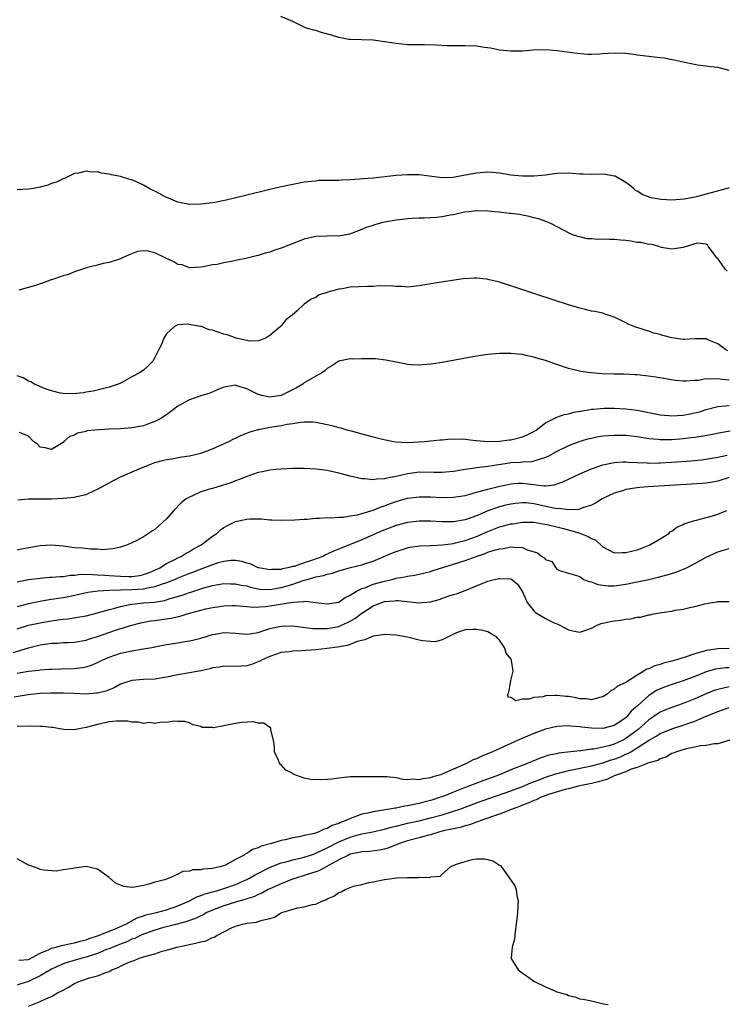
# Model space of a CAD drawing. Units: inches. Extents: x 2580000 to 2583000, y 1548000 to 1551000.
# Drawn here: x 2580995 to 2581119, y 1548943 to 1549114 of the extents above; entities that cross this region are included whole.
import ezdxf

# ---------------------------------------------------------------- set-up
doc = ezdxf.new("R2010")
doc.units = ezdxf.units.IN
doc.header["$MEASUREMENT"] = 0
doc.layers.add('LD25801548_2ft', color=124, linetype='Continuous')

msp = doc.modelspace()

# ---------------------------------------------------------------- linework, layer by layer
at = {"layer": 'LD25801548_2ft'}
for points, elevation in [([(2581119, 1549105.59), (2581117, 1549106.09), (2581115.77, 1549106.23), (2581115, 1549106.35), (2581113.47, 1549106.53), (2581111, 1549107.03), (2581109.4, 1549107.4), (2581109, 1549107.45), (2581107.71, 1549107.71), (2581107, 1549107.77), (2581105.93, 1549107.93), (2581105, 1549108.02), (2581103, 1549108.28), (2581102.35, 1549108.35), (2581101, 1549108.53), (2581099, 1549108.61), (2581097, 1549108.5), (2581096.45, 1549108.45), (2581095, 1549108.39), (2581094.39, 1549108.39), (2581092.53, 1549108.53), (2581089.04, 1549109.04), (2581087, 1549109.16), (2581084.87, 1549109.13), (2581083, 1549108.98), (2581081, 1549108.93), (2581079, 1549109.15), (2581077.45, 1549109.45), (2581076.41, 1549109.59), (2581075, 1549109.82), (2581073, 1549109.91), (2581071, 1549109.89), (2581069.91, 1549109.91), (2581068, 1549110), (2581065.96, 1549110.04), (2581065, 1549110.03), (2581063, 1549110.08), (2581061, 1549110.28), (2581059, 1549110.6), (2581057, 1549110.84), (2581053, 1549110.97), (2581052.78, 1549111), (2581051, 1549111.36), (2581049.74, 1549111.74), (2581048.16, 1549112.16), (2581047, 1549112.54), (2581046.62, 1549112.62), (2581045.22, 1549113), (2581043, 1549114.09), (2581040.9, 1549115)], 6896), ([(2581119, 1549085.19), (2581118.43, 1549085), (2581116.48, 1549084.48), (2581115, 1549084.04), (2581113.69, 1549083.69), (2581113, 1549083.52), (2581111.16, 1549083.16), (2581109.01, 1549083.01), (2581107.13, 1549083.13), (2581105.44, 1549083.44), (2581103.97, 1549083.97), (2581103, 1549084.56), (2581102.71, 1549084.71), (2581102.4, 1549085), (2581101.62, 1549085.62), (2581101, 1549086.07), (2581099.17, 1549087.17), (2581099, 1549087.21), (2581097.47, 1549087.47), (2581097, 1549087.52), (2581095, 1549087.48), (2581093.56, 1549087.56), (2581093, 1549087.56), (2581091.67, 1549087.67), (2581091, 1549087.69), (2581089, 1549087.63), (2581087, 1549087.39), (2581085, 1549087.2), (2581083, 1549087.2), (2581081, 1549087.39), (2581079, 1549087.7), (2581077.82, 1549087.82), (2581077, 1549087.87), (2581075, 1549087.74), (2581073.41, 1549087.41), (2581073, 1549087.35), (2581070.94, 1549086.94), (2581069, 1549086.89), (2581065, 1549087.4), (2581063, 1549087.44), (2581061, 1549087.3), (2581057, 1549086.87), (2581055.27, 1549086.73), (2581054.65, 1549086.65), (2581053, 1549086.55), (2581051.5, 1549086.5), (2581051, 1549086.45), (2581049.55, 1549086.45), (2581049, 1549086.41), (2581047.59, 1549086.41), (2581047, 1549086.35), (2581046.25, 1549086.25), (2581045, 1549086.12), (2581043, 1549085.72), (2581040.75, 1549085.25), (2581038.79, 1549084.79), (2581035, 1549083.86), (2581031.42, 1549083), (2581029.4, 1549082.61), (2581029, 1549082.53), (2581027, 1549082.29), (2581025, 1549082.28), (2581023, 1549082.64), (2581021.35, 1549083.35), (2581021, 1549083.49), (2581019, 1549084.57), (2581018.7, 1549084.7), (2581018.13, 1549085), (2581017, 1549085.65), (2581015.77, 1549086.23), (2581015, 1549086.54), (2581014.61, 1549086.61), (2581013, 1549087.11), (2581011.42, 1549087.42), (2581011, 1549087.54), (2581009.7, 1549087.7), (2581009, 1549087.93), (2581007.88, 1549087.88), (2581007, 1549088.08), (2581005.71, 1549087.71), (2581005, 1549087.64), (2581003.72, 1549087), (2581003.22, 1549086.78), (2581003, 1549086.7), (2581001.84, 1549086.16), (2581001, 1549085.91), (2581000.36, 1549085.64), (2580999, 1549085.3), (2580997.53, 1549085), (2580997, 1549084.94), (2580995, 1549084.81)], 6894), ([(2581118.64, 1549070.64), (2581118.32, 1549071), (2581117, 1549072.88), (2581116.88, 1549073), (2581116.32, 1549073.68), (2581115.34, 1549075), (2581115.24, 1549075.24), (2581115, 1549075.36), (2581113.5, 1549075.5), (2581113, 1549075.41), (2581111.73, 1549075), (2581111, 1549074.8), (2581109, 1549074.48), (2581107.21, 1549074.79), (2581106.55, 1549075), (2581105.33, 1549075.33), (2581105, 1549075.31), (2581103.63, 1549075.63), (2581103, 1549075.65), (2581101.86, 1549075.86), (2581101, 1549076), (2581100.07, 1549076.07), (2581099, 1549076.19), (2581098.16, 1549076.16), (2581097, 1549076.2), (2581096.14, 1549076.14), (2581095, 1549076.27), (2581094.28, 1549076.28), (2581093, 1549076.61), (2581092.67, 1549076.67), (2581091.73, 1549077), (2581091, 1549077.3), (2581090.29, 1549077.71), (2581087.8, 1549079), (2581087.25, 1549079.25), (2581085.78, 1549079.78), (2581085, 1549079.95), (2581084.19, 1549080.19), (2581083, 1549080.38), (2581082.5, 1549080.5), (2581081, 1549080.67), (2581080.72, 1549080.72), (2581078.92, 1549080.92), (2581078.16, 1549081), (2581077, 1549081.09), (2581075, 1549081.14), (2581073.7, 1549081), (2581072.91, 1549080.91), (2581071, 1549080.49), (2581070.4, 1549080.4), (2581069, 1549080.12), (2581068.02, 1549080.02), (2581067, 1549079.94), (2581065.88, 1549079.88), (2581065, 1549079.89), (2581063.81, 1549079.81), (2581063, 1549079.78), (2581061.58, 1549079.58), (2581061, 1549079.52), (2581059, 1549079.16), (2581058.27, 1549079), (2581057.26, 1549078.74), (2581057, 1549078.63), (2581055.77, 1549078.23), (2581055, 1549077.9), (2581052.88, 1549077.12), (2581051, 1549076.77), (2581050.79, 1549076.79), (2581049, 1549076.76), (2581047, 1549076.7), (2581045, 1549076.22), (2581041, 1549074.67), (2581039.73, 1549074.27), (2581039, 1549073.98), (2581038.21, 1549073.79), (2581037, 1549073.37), (2581036.69, 1549073.31), (2581034.85, 1549072.85), (2581033, 1549072.5), (2581032.34, 1549072.34), (2581031, 1549072.11), (2581029.84, 1549071.84), (2581029, 1549071.73), (2581027.38, 1549071.38), (2581027, 1549071.33), (2581025, 1549071.21), (2581023.74, 1549071.74), (2581023, 1549071.84), (2581022.3, 1549072.3), (2581020.91, 1549072.91), (2581019, 1549073.86), (2581017.84, 1549074.16), (2581017, 1549074.22), (2581015.94, 1549074.06), (2581014.53, 1549073.47), (2581013.37, 1549073), (2581013, 1549072.83), (2581011, 1549072.19), (2581009.99, 1549071.99), (2581009, 1549071.69), (2581007.28, 1549071.28), (2581005, 1549070.52), (2581003.92, 1549070.08), (2581003, 1549069.85), (2581001, 1549069.17), (2581000.86, 1549069.14), (2581000.52, 1549069), (2580998.17, 1549068.17), (2580995.32, 1549067.32)], 6892), ([(2581118.79, 1549056.79), (2581118.34, 1549057), (2581117, 1549058), (2581115.3, 1549058.7), (2581115, 1549058.85), (2581113.15, 1549058.85), (2581113, 1549058.88), (2581111.24, 1549058.76), (2581111, 1549058.78), (2581109, 1549059.03), (2581107.44, 1549059.44), (2581107, 1549059.61), (2581105.89, 1549059.89), (2581105, 1549060.23), (2581104.37, 1549060.37), (2581103, 1549060.82), (2581102.85, 1549060.85), (2581101.42, 1549061.42), (2581101, 1549061.67), (2581099.62, 1549062.38), (2581099, 1549062.67), (2581097.25, 1549063.25), (2581097, 1549063.32), (2581095.61, 1549063.61), (2581095, 1549063.7), (2581093.98, 1549063.98), (2581093, 1549064.2), (2581091, 1549064.81), (2581088.34, 1549065.67), (2581085.35, 1549066.65), (2581081.84, 1549067.84), (2581079, 1549068.75), (2581078.78, 1549068.78), (2581077, 1549069.23), (2581076.73, 1549069.27), (2581075, 1549069.43), (2581074.57, 1549069.43), (2581072.7, 1549069.3), (2581067, 1549068.47), (2581066.33, 1549068.33), (2581065, 1549068.09), (2581063, 1549067.87), (2581061.99, 1549067.99), (2581061, 1549067.96), (2581060.1, 1549068.1), (2581059, 1549068.03), (2581058.09, 1549068.09), (2581057, 1549067.99), (2581056.01, 1549068.01), (2581053, 1549067.87), (2581051.6, 1549067.6), (2581051, 1549067.53), (2581049.12, 1549067), (2581047.51, 1549066.49), (2581047, 1549066.08), (2581046.2, 1549065.8), (2581045, 1549064.89), (2581043.77, 1549063.77), (2581042.89, 1549063), (2581041.79, 1549062.21), (2581041, 1549061.16), (2581040.84, 1549061), (2581039, 1549059.48), (2581038.28, 1549059), (2581037.36, 1549058.64), (2581037, 1549058.55), (2581035.51, 1549058.49), (2581033.17, 1549059), (2581033.04, 1549059.04), (2581033, 1549059.04), (2581031.6, 1549059.6), (2581031, 1549059.7), (2581030.01, 1549060.01), (2581029, 1549060.38), (2581028.47, 1549060.47), (2581027.11, 1549061), (2581026.96, 1549061.04), (2581024.59, 1549061.41), (2581023, 1549061.3), (2581022.39, 1549061), (2581021, 1549059.74), (2581020.55, 1549059), (2581020.13, 1549057.87), (2581019.66, 1549057), (2581019, 1549055.61), (2581018.64, 1549055), (2581017.84, 1549054.16), (2581017, 1549053.4), (2581016.45, 1549053), (2581015, 1549052.24), (2581013.33, 1549051.33), (2581013, 1549051.17), (2581012.62, 1549051), (2581011, 1549050.44), (2581008.24, 1549049.76), (2581007, 1549049.57), (2581006.53, 1549049.47), (2581004.71, 1549049.29), (2581003, 1549049.36), (2581002.58, 1549049.42), (2581001, 1549049.83), (2580999.76, 1549050.24), (2580998.01, 1549051), (2580997.41, 1549051.41), (2580997, 1549051.53), (2580996.07, 1549052.07), (2580995, 1549052.43)], 6890), ([(2581119, 1549051.69), (2581117.79, 1549051.79), (2581117, 1549051.93), (2581115.85, 1549051.85), (2581115, 1549051.91), (2581113.65, 1549051.65), (2581113, 1549051.63), (2581111.48, 1549051.48), (2581111, 1549051.49), (2581109.63, 1549051.63), (2581106.22, 1549052.22), (2581104.46, 1549052.46), (2581103, 1549052.6), (2581102.63, 1549052.63), (2581100.7, 1549052.7), (2581099, 1549052.72), (2581096.8, 1549052.8), (2581094.94, 1549052.94), (2581094.46, 1549053), (2581093.17, 1549053.17), (2581092.7, 1549053.3), (2581091, 1549053.72), (2581089, 1549054.39), (2581087, 1549055.09), (2581085.52, 1549055.52), (2581085, 1549055.69), (2581083.9, 1549055.9), (2581083, 1549056.14), (2581082.19, 1549056.19), (2581081, 1549056.34), (2581080.32, 1549056.32), (2581079, 1549056.33), (2581077, 1549056.14), (2581075, 1549055.85), (2581069, 1549054.78), (2581067.47, 1549054.53), (2581067, 1549054.46), (2581065.67, 1549054.33), (2581065, 1549054.3), (2581063.65, 1549054.35), (2581063, 1549054.42), (2581062.54, 1549054.54), (2581061, 1549054.79), (2581059.18, 1549055.18), (2581057.38, 1549055.38), (2581057, 1549055.4), (2581055.38, 1549055.38), (2581055, 1549055.41), (2581053.33, 1549055.33), (2581053, 1549055.4), (2581051, 1549055), (2581049.82, 1549054.18), (2581049, 1549053.69), (2581048.66, 1549053.34), (2581048.2, 1549053), (2581047, 1549052.36), (2581045.48, 1549051.48), (2581045, 1549051.19), (2581044.75, 1549051), (2581043.63, 1549050.37), (2581041, 1549049.01), (2581039, 1549048.73), (2581038.75, 1549048.75), (2581037.59, 1549049), (2581037, 1549049.16), (2581035, 1549050.16), (2581033.28, 1549050.72), (2581033, 1549050.79), (2581031, 1549050.45), (2581030.11, 1549050.11), (2581028.57, 1549049.43), (2581026.98, 1549048.98), (2581025, 1549048.25), (2581023, 1549047.14), (2581021, 1549045.65), (2581020.05, 1549045), (2581019, 1549044.46), (2581018.19, 1549044.19), (2581017, 1549043.75), (2581015, 1549043.36), (2581013, 1549043.23), (2581011, 1549043.16), (2581008.51, 1549043), (2581007.17, 1549042.83), (2581007, 1549042.74), (2581005.53, 1549042.47), (2581005, 1549042.08), (2581004.14, 1549041.86), (2581003.14, 1549041), (2581003, 1549040.85), (2581001, 1549039.63), (2580999.9, 1549039.9), (2580999, 1549040.04), (2580998.52, 1549040.52), (2580997.84, 1549041), (2580997, 1549041.91), (2580995.42, 1549042.58)], 6888), ([(2580995.15, 1549030.85), (2580997, 1549031.01), (2580999, 1549031.05), (2581001, 1549031.05), (2581003, 1549031.11), (2581005, 1549031.31), (2581005.42, 1549031.42), (2581007, 1549031.79), (2581008.45, 1549032.45), (2581009, 1549032.68), (2581010.5, 1549033.5), (2581011, 1549033.81), (2581011.81, 1549034.19), (2581013, 1549034.85), (2581016.23, 1549036.23), (2581018.12, 1549037), (2581019, 1549037.33), (2581020.3, 1549037.7), (2581021, 1549037.85), (2581021.96, 1549037.96), (2581023.67, 1549038.33), (2581025, 1549038.51), (2581027, 1549038.97), (2581029, 1549039.74), (2581030.3, 1549040.3), (2581031.84, 1549041), (2581032.6, 1549041.4), (2581033, 1549041.57), (2581033.96, 1549042.04), (2581035.4, 1549042.6), (2581037, 1549043.11), (2581037.12, 1549043.12), (2581039, 1549043.49), (2581041, 1549043.79), (2581042.02, 1549044.02), (2581043, 1549044.15), (2581044.38, 1549044.38), (2581045, 1549044.42), (2581046.41, 1549044.41), (2581047, 1549044.36), (2581048.16, 1549044.16), (2581049, 1549043.98), (2581049.79, 1549043.79), (2581051, 1549043.46), (2581051.38, 1549043.38), (2581052.61, 1549043), (2581053.15, 1549042.85), (2581055, 1549042.36), (2581055.89, 1549042.11), (2581057, 1549041.84), (2581058.6, 1549041.4), (2581060.53, 1549041), (2581061, 1549040.92), (2581062.85, 1549040.85), (2581064.95, 1549040.95), (2581065.86, 1549041), (2581068.69, 1549041.31), (2581069, 1549041.3), (2581070.53, 1549041.47), (2581071, 1549041.43), (2581072.56, 1549041.44), (2581074.81, 1549041.19), (2581075, 1549041.16), (2581076.99, 1549040.99), (2581079, 1549041.05), (2581080.71, 1549041.29), (2581081, 1549041.3), (2581083, 1549041.8), (2581083.83, 1549042.17), (2581085, 1549042.76), (2581085.38, 1549043), (2581087, 1549044.24), (2581088.5, 1549045), (2581088.8, 1549045.2), (2581089, 1549045.24), (2581090.27, 1549045.73), (2581091, 1549045.84), (2581091.92, 1549046.08), (2581094.52, 1549046.52), (2581095, 1549046.61), (2581095.35, 1549046.65), (2581097.21, 1549046.79), (2581099, 1549046.79), (2581101, 1549046.69), (2581103, 1549046.46), (2581107, 1549045.63), (2581108.49, 1549045.51), (2581109, 1549045.45), (2581111, 1549045.59), (2581112.19, 1549045.81), (2581113, 1549045.98), (2581113.81, 1549046.19), (2581115, 1549046.55), (2581117, 1549047.09), (2581119, 1549047.27)], 6886), ([(2581119.18, 1549042.82), (2581117.47, 1549042.53), (2581115.81, 1549042.19), (2581114.13, 1549041.87), (2581113, 1549041.7), (2581112.38, 1549041.62), (2581111, 1549041.46), (2581109, 1549041.31), (2581108.68, 1549041.32), (2581107, 1549041.29), (2581106.66, 1549041.34), (2581105, 1549041.49), (2581103, 1549041.82), (2581101, 1549042.04), (2581099.93, 1549042.07), (2581099, 1549042.07), (2581097.99, 1549042.01), (2581097, 1549041.91), (2581096.21, 1549041.79), (2581095, 1549041.55), (2581094.55, 1549041.45), (2581092.98, 1549041.02), (2581091, 1549040.26), (2581089, 1549039.27), (2581087.55, 1549038.45), (2581087, 1549038.2), (2581085.89, 1549037.89), (2581085, 1549037.55), (2581084.55, 1549037.45), (2581083, 1549037.38), (2581082.65, 1549037.35), (2581081, 1549037.26), (2581080.77, 1549037.23), (2581076.59, 1549036.59), (2581075, 1549036.42), (2581074.29, 1549036.29), (2581073, 1549036.12), (2581071, 1549035.77), (2581069.66, 1549035.66), (2581069, 1549035.59), (2581067.63, 1549035.63), (2581065, 1549035.64), (2581063.43, 1549035.43), (2581063, 1549035.39), (2581061, 1549034.9), (2581059.39, 1549034.61), (2581059, 1549034.48), (2581057.56, 1549034.44), (2581057, 1549034.3), (2581055.5, 1549034.5), (2581055, 1549034.49), (2581053, 1549034.96), (2581051, 1549035.49), (2581049, 1549035.94), (2581048.05, 1549036.05), (2581047, 1549036.21), (2581045, 1549036.31), (2581043, 1549036.29), (2581041, 1549036.2), (2581040.13, 1549036.13), (2581039, 1549035.99), (2581037.75, 1549035.75), (2581037, 1549035.58), (2581035, 1549034.93), (2581033.64, 1549034.36), (2581033, 1549034.14), (2581032.19, 1549033.81), (2581030.68, 1549033.32), (2581029, 1549032.83), (2581028.74, 1549032.74), (2581027, 1549032.22), (2581025.55, 1549031.55), (2581025, 1549031.34), (2581024.45, 1549031), (2581023.63, 1549030.37), (2581022.3, 1549029), (2581021, 1549027.52), (2581019, 1549025.7), (2581018.56, 1549025.44), (2581017, 1549024.42), (2581015.72, 1549023.72), (2581015, 1549023.36), (2581014.2, 1549023), (2581013, 1549022.58), (2581011.71, 1549022.29), (2581011, 1549022.25), (2581009.85, 1549022.15), (2581009, 1549022.24), (2581007.77, 1549022.23), (2581006.41, 1549022.41), (2581005, 1549022.5), (2581003, 1549022.77), (2581001, 1549022.95), (2580999, 1549022.83), (2580995.75, 1549022.25), (2580995, 1549022.1)], 6884), ([(2580995, 1549016.58), (2580997, 1549016.95), (2580999, 1549017.23), (2581000.64, 1549017.36), (2581001, 1549017.37), (2581002.5, 1549017.5), (2581003, 1549017.5), (2581004.28, 1549017.72), (2581005, 1549017.75), (2581006.11, 1549017.89), (2581008.13, 1549017.87), (2581009, 1549017.8), (2581010.28, 1549017.72), (2581011, 1549017.65), (2581013, 1549017.54), (2581014.48, 1549017.52), (2581015, 1549017.52), (2581016.31, 1549017.69), (2581017, 1549017.82), (2581017.87, 1549018.13), (2581019, 1549018.59), (2581019.83, 1549019), (2581021, 1549019.74), (2581022.47, 1549020.47), (2581023, 1549020.75), (2581023.55, 1549021), (2581024.43, 1549021.57), (2581025, 1549021.88), (2581025.7, 1549022.3), (2581027.05, 1549023), (2581029, 1549024.5), (2581029.76, 1549025), (2581030.4, 1549025.6), (2581031, 1549026.01), (2581031.61, 1549026.39), (2581033, 1549027.06), (2581035, 1549027.49), (2581035.54, 1549027.54), (2581037, 1549027.52), (2581037.53, 1549027.53), (2581039, 1549027.37), (2581039.38, 1549027.38), (2581041, 1549027.29), (2581043.38, 1549027.37), (2581045, 1549027.5), (2581045.51, 1549027.51), (2581047, 1549027.65), (2581047.63, 1549027.63), (2581049, 1549027.75), (2581049.69, 1549027.69), (2581051, 1549027.83), (2581051.83, 1549027.83), (2581053, 1549028.04), (2581054.25, 1549028.25), (2581055, 1549028.47), (2581057, 1549029.07), (2581058.38, 1549029.62), (2581059, 1549029.8), (2581059.87, 1549030.13), (2581061, 1549030.53), (2581063, 1549031.12), (2581065, 1549031.39), (2581067, 1549031.37), (2581069, 1549031.26), (2581071, 1549031.29), (2581073, 1549031.62), (2581073.82, 1549031.82), (2581075, 1549032.17), (2581076.57, 1549032.57), (2581077, 1549032.71), (2581078.82, 1549033.18), (2581080.46, 1549033.54), (2581081, 1549033.63), (2581082.28, 1549033.72), (2581083, 1549033.74), (2581084.44, 1549033.56), (2581085, 1549033.52), (2581086.71, 1549033.29), (2581087, 1549033.3), (2581088.55, 1549033.45), (2581090.03, 1549033.97), (2581093, 1549035.36), (2581095, 1549036.22), (2581097, 1549036.93), (2581098.7, 1549037.3), (2581099, 1549037.34), (2581100.55, 1549037.45), (2581101, 1549037.46), (2581101.42, 1549037.42), (2581103, 1549037.36), (2581104.73, 1549037.27), (2581105, 1549037.24), (2581106.73, 1549037.27), (2581107, 1549037.26), (2581109, 1549037.38), (2581112.35, 1549037.65), (2581114.17, 1549037.83), (2581115, 1549037.94), (2581115.91, 1549038.09), (2581117, 1549038.28), (2581118.65, 1549038.65)], 6882), ([(2581119, 1549034.74), (2581117, 1549034.07), (2581116.09, 1549033.91), (2581115, 1549033.76), (2581114.31, 1549033.69), (2581112.44, 1549033.56), (2581104.89, 1549033.11), (2581103.45, 1549033), (2581103, 1549032.96), (2581101, 1549032.63), (2581100.44, 1549032.44), (2581099, 1549032), (2581096.87, 1549031), (2581095.75, 1549030.25), (2581095, 1549029.9), (2581093.43, 1549029.43), (2581092.82, 1549029.18), (2581091, 1549029.1), (2581089.32, 1549029.32), (2581089, 1549029.29), (2581088.68, 1549029.32), (2581085, 1549030.15), (2581083.7, 1549030.3), (2581083, 1549030.34), (2581081.78, 1549030.22), (2581081, 1549030.12), (2581080.09, 1549029.91), (2581079, 1549029.64), (2581077, 1549028.95), (2581075, 1549028.08), (2581073.53, 1549027.53), (2581073, 1549027.34), (2581071, 1549027), (2581069, 1549027.01), (2581067, 1549027.13), (2581065, 1549027.16), (2581063, 1549026.92), (2581061, 1549026.35), (2581058.57, 1549025.43), (2581057.52, 1549025), (2581055, 1549023.9), (2581052.86, 1549023), (2581051.53, 1549022.47), (2581051, 1549022.28), (2581050.09, 1549021.91), (2581049, 1549021.38), (2581048.72, 1549021.28), (2581048.24, 1549021), (2581046.28, 1549020.28), (2581045, 1549019.88), (2581043.27, 1549019.27), (2581043, 1549019.22), (2581042.17, 1549019), (2581041.19, 1549018.81), (2581041, 1549018.73), (2581039.3, 1549018.7), (2581039, 1549018.64), (2581037.08, 1549019), (2581037, 1549019.02), (2581035.67, 1549019.67), (2581035, 1549019.84), (2581034.13, 1549020.13), (2581033, 1549020.26), (2581032.26, 1549020.26), (2581031, 1549020.12), (2581029.81, 1549019.81), (2581029, 1549019.55), (2581027.62, 1549019), (2581027, 1549018.78), (2581025.73, 1549018.27), (2581025, 1549018.02), (2581023, 1549017.22), (2581022.52, 1549017), (2581021, 1549016.37), (2581020.1, 1549016.1), (2581019, 1549015.68), (2581017.43, 1549015.43), (2581017, 1549015.32), (2581015, 1549015.19), (2581011, 1549015.05), (2581009.06, 1549014.94), (2581007.29, 1549014.71), (2581004.03, 1549013.97), (2581003, 1549013.77), (2581000.58, 1549013.42), (2580999, 1549013.15), (2580997, 1549012.72), (2580995, 1549012.24)], 6880), ([(2580995, 1549008.4), (2580997, 1549009.01), (2580999, 1549009.46), (2581001, 1549009.8), (2581002.07, 1549009.93), (2581003, 1549010.07), (2581003.85, 1549010.15), (2581005.59, 1549010.41), (2581007, 1549010.67), (2581009.25, 1549011.25), (2581011, 1549011.76), (2581012, 1549012), (2581013, 1549012.3), (2581014.6, 1549012.6), (2581015, 1549012.7), (2581017, 1549012.91), (2581018.94, 1549013.06), (2581020.67, 1549013.33), (2581021.65, 1549013.65), (2581023.76, 1549014.24), (2581025, 1549014.7), (2581025.23, 1549014.77), (2581027.5, 1549015.5), (2581029, 1549015.91), (2581031, 1549016.28), (2581032.24, 1549016.24), (2581033, 1549016.25), (2581034, 1549016), (2581035, 1549015.85), (2581035.65, 1549015.65), (2581037, 1549015.37), (2581037.32, 1549015.32), (2581039, 1549015.23), (2581041, 1549015.57), (2581041.83, 1549015.83), (2581043, 1549016.18), (2581044.81, 1549016.81), (2581045.48, 1549017), (2581046.69, 1549017.31), (2581047, 1549017.42), (2581048.33, 1549017.67), (2581049, 1549017.92), (2581049.9, 1549018.1), (2581051, 1549018.49), (2581051.41, 1549018.59), (2581053.07, 1549019.07), (2581055, 1549019.53), (2581055.82, 1549019.82), (2581057, 1549020.17), (2581060.39, 1549021.61), (2581061, 1549021.88), (2581063, 1549022.51), (2581063.41, 1549022.59), (2581065.16, 1549022.84), (2581067, 1549022.9), (2581067.09, 1549022.91), (2581069, 1549022.99), (2581071, 1549023.27), (2581071.34, 1549023.34), (2581073, 1549023.76), (2581075, 1549024.47), (2581077, 1549025.34), (2581079, 1549026.13), (2581079.7, 1549026.3), (2581081, 1549026.66), (2581081.31, 1549026.69), (2581083, 1549026.96), (2581085, 1549026.94), (2581087.51, 1549026.49), (2581089, 1549026.12), (2581090.14, 1549025.86), (2581091, 1549025.65), (2581093, 1549025.06), (2581094.47, 1549024.47), (2581095, 1549024.13), (2581095.8, 1549023.8), (2581097, 1549022.64), (2581099, 1549021.63), (2581100.34, 1549021.66), (2581101, 1549021.65), (2581103, 1549022.16), (2581103.63, 1549022.37), (2581105.07, 1549022.93), (2581105.2, 1549023), (2581107, 1549024.07), (2581108.48, 1549025), (2581108.73, 1549025.27), (2581109, 1549025.41), (2581109.89, 1549026.11), (2581111, 1549026.53), (2581111.3, 1549026.7), (2581113, 1549027.24), (2581113.29, 1549027.29), (2581115, 1549027.79), (2581116.08, 1549028.08), (2581117, 1549028.36), (2581118.58, 1549029)], 6878), ([(2580994.28, 1549004.28), (2580997, 1549005.11), (2580999, 1549005.58), (2581000.25, 1549005.75), (2581001, 1549005.87), (2581002.08, 1549005.92), (2581003, 1549006), (2581003.97, 1549006.03), (2581005, 1549006.09), (2581007, 1549006.43), (2581007.42, 1549006.58), (2581009, 1549007.07), (2581012.14, 1549008.14), (2581014.96, 1549009.04), (2581016.55, 1549009.45), (2581018.24, 1549009.76), (2581019, 1549009.86), (2581021.74, 1549010.26), (2581023.38, 1549010.62), (2581024.6, 1549011), (2581027, 1549011.65), (2581027.85, 1549011.85), (2581029, 1549012.1), (2581030.3, 1549012.3), (2581031, 1549012.37), (2581032.43, 1549012.43), (2581033, 1549012.43), (2581034.32, 1549012.32), (2581035, 1549012.29), (2581036.18, 1549012.18), (2581038.28, 1549012.28), (2581039, 1549012.38), (2581043, 1549013.06), (2581044.87, 1549013.13), (2581045, 1549013.17), (2581045.19, 1549013.19), (2581047, 1549012.96), (2581049, 1549012.73), (2581050.97, 1549013.03), (2581051, 1549013.04), (2581052.13, 1549013.87), (2581053, 1549014.25), (2581054.19, 1549015), (2581055, 1549015.39), (2581055.55, 1549015.55), (2581057, 1549016.15), (2581059, 1549016.71), (2581060.3, 1549017), (2581061, 1549017.19), (2581062.54, 1549017.46), (2581063, 1549017.58), (2581064.25, 1549017.75), (2581065, 1549017.91), (2581067, 1549018.38), (2581067.46, 1549018.54), (2581071, 1549019.64), (2581073, 1549020.3), (2581074.92, 1549021), (2581076.5, 1549021.5), (2581077, 1549021.71), (2581078.07, 1549022.07), (2581079, 1549022.32), (2581079.62, 1549022.38), (2581081, 1549022.68), (2581081.39, 1549022.61), (2581083, 1549022.56), (2581083.83, 1549022.17), (2581085.64, 1549021.64), (2581086.39, 1549021), (2581086.77, 1549020.77), (2581087, 1549020.46), (2581088.09, 1549020.09), (2581088.79, 1549019), (2581089, 1549018.77), (2581089.48, 1549018.52), (2581091, 1549018.06), (2581092.25, 1549017.75), (2581093, 1549017.48), (2581093.65, 1549017), (2581094.61, 1549016.61), (2581095, 1549016.56), (2581096.1, 1549016.1), (2581097.9, 1549015.9), (2581099, 1549015.9), (2581101, 1549016.14), (2581103, 1549016.55), (2581105, 1549016.99), (2581106.63, 1549017.37), (2581108.22, 1549017.78), (2581109.74, 1549018.26), (2581111.18, 1549018.82), (2581111.55, 1549019), (2581113, 1549019.76), (2581115, 1549020.88), (2581117, 1549021.81), (2581118.16, 1549022.16), (2581119, 1549022.4)], 6876), ([(2580995, 1549000.65), (2580997, 1549001.03), (2580998.78, 1549001.22), (2580999, 1549001.26), (2581000.66, 1549001.34), (2581001, 1549001.38), (2581002.59, 1549001.41), (2581005, 1549001.49), (2581006.34, 1549001.66), (2581007, 1549001.79), (2581007.94, 1549002.06), (2581009, 1549002.53), (2581009.91, 1549003), (2581011, 1549003.48), (2581013, 1549004.15), (2581015, 1549004.56), (2581017, 1549004.88), (2581018.81, 1549005.19), (2581019, 1549005.24), (2581021, 1549005.64), (2581023, 1549005.98), (2581023.9, 1549006.1), (2581025, 1549006.28), (2581025.6, 1549006.4), (2581027, 1549006.75), (2581029, 1549007.4), (2581029.47, 1549007.47), (2581031, 1549007.76), (2581033, 1549007.63), (2581035, 1549007.44), (2581035.51, 1549007.51), (2581037, 1549007.78), (2581038.14, 1549008.14), (2581039, 1549008.45), (2581041, 1549008.88), (2581043, 1549008.9), (2581046.47, 1549008.47), (2581048.43, 1549008.43), (2581049, 1549008.47), (2581051, 1549008.81), (2581051.48, 1549009), (2581052.53, 1549009.47), (2581053, 1549009.7), (2581053.83, 1549010.17), (2581055, 1549011.09), (2581057, 1549012.39), (2581058.52, 1549013), (2581059, 1549013.16), (2581060.73, 1549013.27), (2581061, 1549013.33), (2581061.33, 1549013.33), (2581065, 1549012.92), (2581067, 1549013.09), (2581068.5, 1549013.5), (2581070.06, 1549014.06), (2581071, 1549014.37), (2581071.5, 1549014.49), (2581073, 1549015.05), (2581077, 1549016.71), (2581078.13, 1549017), (2581078.86, 1549017.14), (2581079, 1549017.18), (2581081, 1549017.09), (2581081.17, 1549017), (2581082.16, 1549016.16), (2581082.92, 1549015), (2581083, 1549014.85), (2581083.84, 1549013), (2581084.33, 1549012.33), (2581085, 1549011.51), (2581085.25, 1549011.25), (2581087, 1549010.2), (2581088.54, 1549009.46), (2581089.18, 1549009.18), (2581090.52, 1549008.52), (2581091, 1549008.2), (2581092, 1549008), (2581093, 1549007.83), (2581094.21, 1549008.21), (2581095, 1549008.52), (2581096, 1549009), (2581096.7, 1549009.3), (2581097, 1549009.36), (2581098.31, 1549009.69), (2581099, 1549009.81), (2581100.08, 1549009.92), (2581101, 1549010.09), (2581101.86, 1549010.14), (2581103, 1549010.41), (2581103.55, 1549010.45), (2581105, 1549010.83), (2581105.16, 1549010.84), (2581105.82, 1549011), (2581107, 1549011.17), (2581107.23, 1549011.23), (2581109, 1549011.46), (2581109.62, 1549011.62), (2581111, 1549011.82), (2581112.13, 1549012.13), (2581113, 1549012.27), (2581114.74, 1549012.74), (2581116.06, 1549013), (2581116.89, 1549013.11), (2581117, 1549013.14), (2581117.15, 1549013.16), (2581119, 1549013.14)], 6874), ([(2581119, 1549004.97), (2581117, 1549004.93), (2581115, 1549004.64), (2581114.46, 1549004.46), (2581113, 1549004.06), (2581111.53, 1549003.53), (2581109.85, 1549003), (2581109, 1549002.75), (2581107.59, 1549002.41), (2581107, 1549002.2), (2581106.04, 1549001.96), (2581105, 1549001.43), (2581104.65, 1549001.35), (2581104.16, 1549001), (2581103, 1549000.35), (2581101.15, 1548999.15), (2581100.86, 1548999), (2581099.57, 1548998.43), (2581099, 1548997.88), (2581098.38, 1548997.62), (2581097.76, 1548997), (2581097, 1548996.54), (2581096.44, 1548996.44), (2581095, 1548996.03), (2581094.18, 1548996.18), (2581093, 1548996.22), (2581092.36, 1548996.36), (2581091, 1548996.6), (2581090.61, 1548996.61), (2581089, 1548996.8), (2581088.76, 1548996.76), (2581087, 1548996.72), (2581086.58, 1548996.58), (2581085, 1548996.45), (2581084.12, 1548996.12), (2581083, 1548996.17), (2581081.87, 1548995.87), (2581081, 1548996.42), (2581080.51, 1548996.51), (2581080.44, 1548997), (2581080.62, 1548997.38), (2581080.89, 1548999), (2581081, 1548999.42), (2581081.36, 1549001), (2581081.12, 1549002.88), (2581081.08, 1549003), (2581081.04, 1549003.04), (2581081, 1549003.14), (2581080.18, 1549004.18), (2581079.92, 1549005), (2581079, 1549006.43), (2581078.69, 1549006.69), (2581078.48, 1549007), (2581077.53, 1549007.53), (2581077, 1549007.86), (2581076.12, 1549008.12), (2581075, 1549008.25), (2581074.3, 1549008.3), (2581073, 1549008.19), (2581071.79, 1549007.79), (2581071, 1549007.45), (2581069, 1549006.45), (2581067.85, 1549006.15), (2581067, 1549006.16), (2581065.68, 1549006.32), (2581065, 1549006.44), (2581063, 1549006.94), (2581061, 1549007.31), (2581059, 1549007.4), (2581057.14, 1549007.14), (2581057, 1549007.11), (2581056.71, 1549007), (2581055.53, 1549006.47), (2581055, 1549006.38), (2581054.19, 1549006.19), (2581053, 1549005.69), (2581052.5, 1549005.5), (2581050.79, 1549005.21), (2581049, 1549004.96), (2581047, 1549004.71), (2581044.54, 1549004.54), (2581043, 1549004.5), (2581042.4, 1549004.4), (2581041, 1549004.25), (2581039, 1549003.59), (2581037.65, 1549003), (2581037.24, 1549002.76), (2581037, 1549002.64), (2581035.8, 1549002.2), (2581035, 1549001.93), (2581034.09, 1549001.91), (2581033, 1549001.81), (2581031, 1549001.91), (2581030.27, 1549001.73), (2581029, 1549001.6), (2581028.56, 1549001.44), (2581027, 1549001.09), (2581025, 1549000.71), (2581023, 1549000.39), (2581021, 1548999.99), (2581019, 1548999.65), (2581017, 1548999.55), (2581015, 1548999.41), (2581013, 1548998.75), (2581011.87, 1548998.13), (2581010.44, 1548997.56), (2581009, 1548997.19), (2581008.83, 1548997.17), (2581007, 1548997.04), (2581004.89, 1548997.11), (2581003, 1548997.2), (2581000.79, 1548997.21), (2580999, 1548997.12), (2580996.91, 1548996.91), (2580994.48, 1548996.48)], 6872), ([(2581119, 1549001.62), (2581118.42, 1549001.58), (2581117, 1549001.43), (2581116.64, 1549001.36), (2581115, 1549000.88), (2581113, 1549000.09), (2581111, 1548999.34), (2581109, 1548998.69), (2581107.75, 1548998.25), (2581107, 1548997.96), (2581106.36, 1548997.64), (2581105, 1548996.78), (2581103, 1548994.95), (2581101.96, 1548994.04), (2581101.1, 1548993), (2581101, 1548992.9), (2581099, 1548991.58), (2581097, 1548991.06), (2581095, 1548991.12), (2581093.29, 1548991.29), (2581093, 1548991.34), (2581091.42, 1548991.42), (2581091, 1548991.48), (2581089, 1548991.37), (2581087, 1548990.92), (2581085, 1548990.19), (2581082.77, 1548989.23), (2581082.27, 1548989), (2581077.77, 1548987), (2581075.83, 1548986.17), (2581075, 1548985.78), (2581074.44, 1548985.56), (2581073.36, 1548985), (2581071, 1548983.98), (2581069.12, 1548983.12), (2581068.8, 1548983), (2581067.4, 1548982.6), (2581067, 1548982.43), (2581065.7, 1548982.3), (2581065, 1548982.08), (2581063.79, 1548982.21), (2581063, 1548982.13), (2581062.14, 1548982.14), (2581061, 1548982.43), (2581059.37, 1548982.63), (2581053, 1548982.6), (2581051.55, 1548982.45), (2581051, 1548982.41), (2581049.79, 1548982.21), (2581049, 1548982.15), (2581047, 1548982.08), (2581046.14, 1548982.14), (2581045, 1548982.38), (2581043.09, 1548983.1), (2581043, 1548983.18), (2581041.77, 1548983.77), (2581041, 1548984.71), (2581040.82, 1548984.82), (2581040.7, 1548985), (2581040.53, 1548985.47), (2581039.83, 1548987), (2581039.84, 1548987.84), (2581039.65, 1548989), (2581039.17, 1548990.83), (2581039.19, 1548991), (2581039.17, 1548991.17), (2581039, 1548991.23), (2581037.97, 1548991.97), (2581037, 1548991.99), (2581036.19, 1548992.19), (2581034.07, 1548992.07), (2581033, 1548991.9), (2581031.6, 1548991.6), (2581031, 1548991.52), (2581029.18, 1548991.18), (2581029, 1548991.2), (2581027.22, 1548991.22), (2581027, 1548991.37), (2581025.66, 1548991.66), (2581025, 1548992.04), (2581024.23, 1548992.23), (2581023, 1548992.23), (2581022.33, 1548992.33), (2581021, 1548992.08), (2581020.16, 1548992.16), (2581019, 1548991.89), (2581018.07, 1548992.07), (2581017, 1548991.9), (2581016.15, 1548992.15), (2581015, 1548992.15), (2581014.3, 1548992.3), (2581013, 1548992.34), (2581012.32, 1548992.32), (2581011, 1548992.18), (2581009, 1548991.73), (2581007, 1548991.21), (2581005.73, 1548991), (2581005, 1548990.8), (2581003.15, 1548990.85), (2581002.44, 1548991), (2581001.19, 1548991.19), (2581001, 1548991.2), (2580999.4, 1548991.4), (2580999, 1548991.4), (2580997.47, 1548991.47), (2580995, 1548991.38)], 6870), ([(2581119, 1548998.27), (2581118.04, 1548998.04), (2581117, 1548997.85), (2581116.37, 1548997.63), (2581115, 1548997.06), (2581113, 1548996.18), (2581111, 1548995.41), (2581109, 1548994.72), (2581107.77, 1548994.23), (2581107, 1548993.89), (2581106.45, 1548993.55), (2581105.72, 1548993), (2581105, 1548992.53), (2581103.14, 1548990.86), (2581101, 1548989.27), (2581100.5, 1548989), (2581099, 1548988.32), (2581098.02, 1548988.02), (2581097, 1548987.77), (2581095.46, 1548987.46), (2581095, 1548987.42), (2581093.15, 1548987.15), (2581093, 1548987.15), (2581089.28, 1548986.72), (2581089, 1548986.65), (2581087.62, 1548986.38), (2581086.11, 1548985.89), (2581084.69, 1548985.31), (2581083.97, 1548985), (2581081, 1548983.82), (2581079.02, 1548983), (2581076.08, 1548981.92), (2581073.69, 1548981), (2581073, 1548980.75), (2581071, 1548979.98), (2581069, 1548979.17), (2581068.56, 1548979), (2581067.39, 1548978.61), (2581067, 1548978.49), (2581065.81, 1548978.19), (2581065, 1548977.96), (2581064.17, 1548977.83), (2581063, 1548977.55), (2581062.5, 1548977.5), (2581061, 1548977.19), (2581060.82, 1548977.18), (2581059.87, 1548977), (2581057, 1548976.55), (2581056.38, 1548976.38), (2581055, 1548976.1), (2581053.53, 1548975.53), (2581053, 1548975.37), (2581052.27, 1548975), (2581051.33, 1548974.67), (2581051, 1548974.5), (2581049.86, 1548974.14), (2581049, 1548973.63), (2581048.48, 1548973.52), (2581047.43, 1548973), (2581046.78, 1548972.78), (2581045, 1548972.4), (2581044.2, 1548972.2), (2581043, 1548972.01), (2581041.66, 1548971.66), (2581041, 1548971.55), (2581039.29, 1548971), (2581037.47, 1548970.53), (2581037, 1548970.26), (2581036, 1548970), (2581035, 1548969.26), (2581034.79, 1548969.21), (2581034.56, 1548969), (2581033, 1548968.23), (2581031.26, 1548967.26), (2581030.55, 1548967), (2581029, 1548966.66), (2581027.42, 1548966.58), (2581027, 1548966.45), (2581025.57, 1548966.43), (2581025, 1548966.21), (2581023.83, 1548966.17), (2581023, 1548965.66), (2581021.48, 1548965), (2581021, 1548964.84), (2581020.72, 1548964.72), (2581019, 1548964.29), (2581017.92, 1548963.92), (2581017, 1548963.69), (2581015.41, 1548963.41), (2581015, 1548963.37), (2581013.56, 1548963.56), (2581012.11, 1548964.11), (2581011, 1548965.12), (2581009, 1548966.58), (2581007, 1548967.04), (2581005, 1548966.75), (2581003.52, 1548966.48), (2581003, 1548966.43), (2581001.77, 1548966.23), (2580999.65, 1548966.35), (2580999, 1548966.51), (2580998.68, 1548966.68), (2580997.21, 1548967.21), (2580997, 1548967.24), (2580995, 1548968.34)], 6868), ([(2580995.29, 1548950.71), (2580997, 1548950.83), (2580999, 1548951.92), (2581000.58, 1548952.58), (2581001, 1548952.8), (2581001.77, 1548953), (2581002.71, 1548953.29), (2581003, 1548953.32), (2581004.36, 1548953.64), (2581005, 1548953.74), (2581005.97, 1548954.03), (2581007, 1548954.27), (2581007.53, 1548954.47), (2581009, 1548954.93), (2581012.25, 1548956.25), (2581013, 1548956.57), (2581013.94, 1548957), (2581015.92, 1548958.08), (2581017, 1548958.42), (2581017.42, 1548958.58), (2581019.25, 1548959), (2581021, 1548959.46), (2581023, 1548960.15), (2581024.89, 1548961), (2581026.28, 1548961.72), (2581027, 1548961.96), (2581027.74, 1548962.26), (2581029, 1548962.58), (2581029.31, 1548962.69), (2581030.45, 1548963), (2581031, 1548963.17), (2581033, 1548963.88), (2581035, 1548964.77), (2581035.46, 1548965), (2581036.43, 1548965.57), (2581039.09, 1548966.91), (2581041, 1548967.63), (2581041.84, 1548967.84), (2581043, 1548968.17), (2581044.53, 1548968.53), (2581045, 1548968.65), (2581046.08, 1548969), (2581046.76, 1548969.24), (2581047, 1548969.31), (2581048.12, 1548969.88), (2581049, 1548970.24), (2581051, 1548971.29), (2581053, 1548972.14), (2581054.59, 1548972.59), (2581055, 1548972.69), (2581056.94, 1548973.06), (2581059, 1548973.5), (2581060.14, 1548973.86), (2581061, 1548974.04), (2581062.36, 1548974.36), (2581063, 1548974.54), (2581065.01, 1548974.99), (2581067, 1548975.5), (2581069, 1548976.03), (2581070.49, 1548976.49), (2581071, 1548976.63), (2581072.08, 1548977), (2581075, 1548978.1), (2581081, 1548980.2), (2581083, 1548980.93), (2581084.44, 1548981.56), (2581086.22, 1548982.22), (2581087, 1548982.54), (2581089, 1548983.22), (2581089.27, 1548983.27), (2581091, 1548983.72), (2581091.89, 1548983.89), (2581095, 1548984.56), (2581097, 1548985.09), (2581098.44, 1548985.56), (2581099, 1548985.72), (2581099.94, 1548986.06), (2581101, 1548986.55), (2581101.33, 1548986.67), (2581101.87, 1548987), (2581103, 1548987.65), (2581104.93, 1548988.93), (2581106.3, 1548989.7), (2581107, 1548990.17), (2581107.6, 1548990.4), (2581109, 1548991.01), (2581111, 1548991.63), (2581111.99, 1548991.99), (2581113, 1548992.32), (2581115, 1548993.16), (2581116.31, 1548993.69), (2581117, 1548994.01), (2581119, 1548994.7)], 6866), ([(2581119.09, 1548989), (2581117, 1548988.36), (2581116.36, 1548988.36), (2581115, 1548988.07), (2581114.03, 1548988.03), (2581113, 1548987.78), (2581111.5, 1548987.5), (2581109.82, 1548987), (2581109.26, 1548986.74), (2581109, 1548986.66), (2581107.96, 1548986.05), (2581107, 1548985.76), (2581106.55, 1548985.45), (2581105, 1548985.04), (2581103, 1548984.25), (2581101.94, 1548983.94), (2581101, 1548983.52), (2581099.47, 1548983), (2581099.17, 1548982.83), (2581099, 1548982.79), (2581097.79, 1548982.21), (2581097, 1548982), (2581096.27, 1548981.73), (2581095, 1548981.46), (2581092.7, 1548981), (2581091, 1548980.56), (2581090.44, 1548980.44), (2581087.55, 1548979.55), (2581086.12, 1548979), (2581085.39, 1548978.61), (2581085, 1548978.51), (2581083.98, 1548978.02), (2581083, 1548977.68), (2581082.51, 1548977.49), (2581081.2, 1548977), (2581079, 1548976.11), (2581075.76, 1548975), (2581075.22, 1548974.78), (2581075, 1548974.72), (2581073.75, 1548974.25), (2581073, 1548974.09), (2581072.17, 1548973.83), (2581071, 1548973.6), (2581069.2, 1548973.2), (2581068.44, 1548973), (2581067, 1548972.53), (2581066.39, 1548972.39), (2581065, 1548971.99), (2581063, 1548971.49), (2581061.52, 1548971), (2581061.17, 1548970.83), (2581061, 1548970.78), (2581059.74, 1548970.26), (2581059, 1548970.06), (2581058.12, 1548969.88), (2581056.35, 1548969.65), (2581055, 1548969.56), (2581054.56, 1548969.44), (2581053, 1548969.14), (2581052.68, 1548969), (2581051, 1548968.15), (2581047.67, 1548966.33), (2581047, 1548966.1), (2581045.69, 1548965.69), (2581045, 1548965.45), (2581043.52, 1548965), (2581042.69, 1548964.69), (2581041, 1548964.02), (2581039, 1548963.13), (2581038.74, 1548963), (2581037.62, 1548962.38), (2581037, 1548962.13), (2581036.24, 1548961.76), (2581035, 1548961.39), (2581034.72, 1548961.28), (2581033.61, 1548961), (2581033, 1548960.83), (2581031, 1548960.18), (2581029, 1548959.41), (2581028.06, 1548959), (2581027.38, 1548958.62), (2581027, 1548958.44), (2581026.05, 1548957.95), (2581025, 1548957.61), (2581024.58, 1548957.42), (2581022.87, 1548957), (2581020.33, 1548956.33), (2581019, 1548955.96), (2581017.37, 1548955.37), (2581017, 1548955.24), (2581016.46, 1548955), (2581015.49, 1548954.51), (2581015, 1548954.34), (2581014.08, 1548953.92), (2581013, 1548953.52), (2581011.65, 1548953), (2581011, 1548952.71), (2581010.54, 1548952.54), (2581009, 1548951.89), (2581007.36, 1548951.36), (2581007, 1548951.23), (2581006.11, 1548951), (2581003.7, 1548950.3), (2581003, 1548950.06), (2581002.25, 1548949.75), (2581001, 1548949.15), (2580999, 1548947.97), (2580997, 1548946.99), (2580995.48, 1548946.52), (2580995, 1548946.34)], 6864), ([(2580997, 1548942.71), (2580999, 1548943.5), (2580999.98, 1548943.98), (2581001, 1548944.39), (2581002.04, 1548945), (2581002.69, 1548945.31), (2581003, 1548945.51), (2581003.97, 1548946.03), (2581005, 1548946.65), (2581005.76, 1548947), (2581007.63, 1548947.63), (2581009, 1548947.99), (2581010.63, 1548948.63), (2581011, 1548948.74), (2581011.52, 1548949), (2581012.59, 1548949.41), (2581013, 1548949.64), (2581014.24, 1548950.24), (2581015, 1548950.55), (2581015.36, 1548950.64), (2581016.16, 1548951), (2581017, 1548951.27), (2581017.43, 1548951.43), (2581019, 1548951.84), (2581020.25, 1548952.25), (2581021, 1548952.45), (2581022.81, 1548953), (2581025, 1548953.46), (2581026.3, 1548953.7), (2581027, 1548953.91), (2581027.9, 1548954.1), (2581029, 1548954.64), (2581029.3, 1548954.7), (2581029.75, 1548955), (2581032.36, 1548956.36), (2581033, 1548956.62), (2581034.23, 1548957), (2581034.88, 1548957.12), (2581035, 1548957.15), (2581036.66, 1548957.34), (2581037, 1548957.43), (2581037.7, 1548957.7), (2581039, 1548957.98), (2581039.82, 1548958.18), (2581041, 1548958.97), (2581041.07, 1548959), (2581043.83, 1548959.83), (2581045, 1548959.99), (2581046.41, 1548960.41), (2581047, 1548960.47), (2581048.08, 1548961), (2581048.77, 1548961.23), (2581049, 1548961.37), (2581050.16, 1548961.84), (2581051, 1548962.47), (2581051.42, 1548962.58), (2581052.11, 1548963), (2581053.57, 1548963.57), (2581055, 1548963.91), (2581056.22, 1548964.22), (2581057, 1548964.35), (2581058.71, 1548964.71), (2581059, 1548964.74), (2581060.69, 1548965), (2581060.98, 1548965.02), (2581061.04, 1548965.04), (2581063, 1548965.12), (2581064.9, 1548965.1), (2581065, 1548965.15), (2581066.88, 1548965.12), (2581067, 1548965.2), (2581068.66, 1548965.34), (2581069, 1548965.69), (2581070.53, 1548967), (2581071, 1548967.18), (2581071.36, 1548967.36), (2581073, 1548967.87), (2581074.24, 1548968.24), (2581075, 1548968.34), (2581076.37, 1548968.37), (2581077, 1548968.24), (2581077.96, 1548967.96), (2581079, 1548967.26), (2581079.18, 1548967.18), (2581079.32, 1548967), (2581080.75, 1548965), (2581081.65, 1548963.65), (2581081.91, 1548963), (2581082.04, 1548961.96), (2581082.24, 1548961), (2581082.21, 1548960.21), (2581082.13, 1548959), (2581082.04, 1548957.96), (2581081.92, 1548957), (2581081.71, 1548955.72), (2581081.61, 1548954.39), (2581081.22, 1548953), (2581081.04, 1548951.04), (2581081.05, 1548951), (2581082.25, 1548949), (2581082.69, 1548948.69), (2581083, 1548948.44), (2581083.87, 1548947.87), (2581085, 1548947.04), (2581087, 1548946.04), (2581088.65, 1548945.35), (2581089, 1548945.22), (2581090.72, 1548944.72), (2581091, 1548944.57), (2581092.27, 1548944.27), (2581093, 1548943.98), (2581093.85, 1548943.85), (2581095, 1548943.62), (2581097.11, 1548943.11), (2581097.9, 1548943)], 6862)]:
    msp.add_lwpolyline(points, dxfattribs=dict(at, elevation=elevation))

doc.saveas('drawing.dxf')
